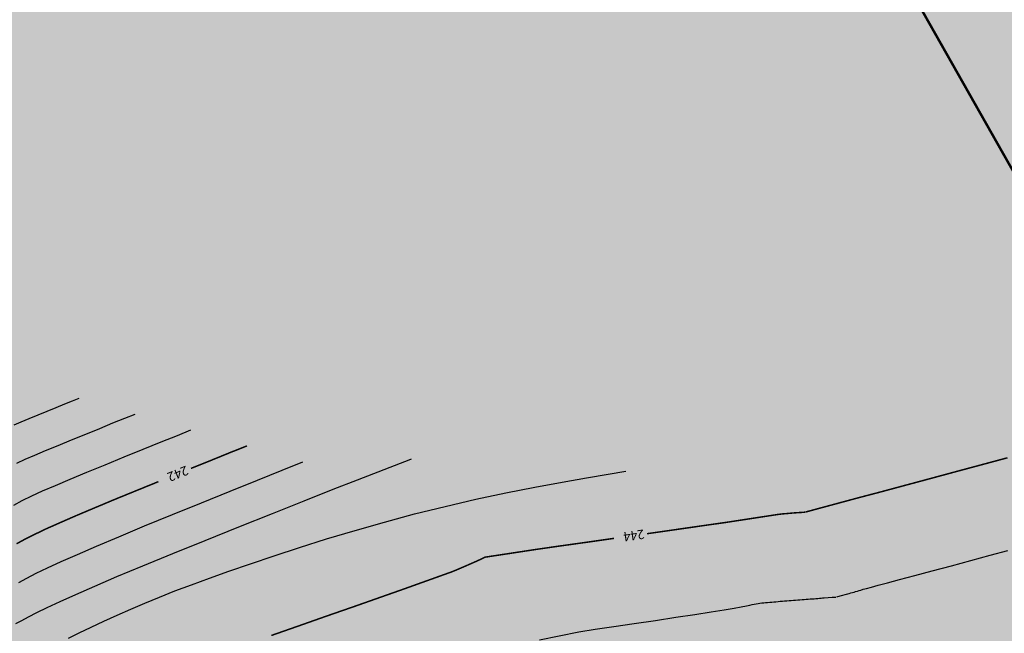
# Model space of a CAD drawing. Extents: x 79374 to 91148, y 623461 to 628230.
# Drawn here: x 85199 to 85398, y 625828 to 625952 of the extents above; entities that cross this region are included whole.
import ezdxf

# ---------------------------------------------------------------- set-up
doc = ezdxf.new("R2010")
doc.units = 0
doc.header["$MEASUREMENT"] = 0
doc.layers.add('ГКН квартал', color=142, linetype='Continuous', lineweight=13)
doc.layers.add('горизонтали', color=32, linetype='Continuous')
doc.layers.add('зона лесная', color=7, linetype='Continuous', lineweight=15, true_color=0xd2e8cf)
doc.styles.get("Standard").update_dxf_attribs({"font": 'isocpeui.ttf'})

msp = doc.modelspace()

# ---------------------------------------------------------------- hatches: boundary and pattern name
at = {"layer": 'зона лесная', "linetype": 'Continuous'}
h = msp.add_hatch(color=256, dxfattribs=at)
h.dxf.hatch_style = 1
h.paths.add_polyline_path([(85090.26, 626167.93), (85087.89, 625407.32), (86042.32, 625375.33), (86036.39, 626190.44)])

# ---------------------------------------------------------------- linework, layer by layer
at = {"layer": 'ГКН квартал', "const_width": 0.5, "flags": 128}
msp.add_lwpolyline([(85880.1, 626262.05), (85914.96, 626322.76), (86005.1, 626374.93), (85903.74, 626429.74), (85893.05, 626414.96), (85470.42, 626501.95), (85145.4, 626563.75), (85145.24, 626544.63), (85139.97, 626468.18), (85118.17, 626414.02), (85135.95, 626330.31), (85188.06, 626294.7), (85444.95, 625841.43), (85457.78, 625790.15), (85061.03, 625781.89), (84810.76, 625777.72)], dxfattribs=at)
at = {"layer": 'горизонтали', "color": 32}
for points in [[(85197.78, 625870.08), (85199.2, 625870.69), (85200.83, 625871.36), (85202.62, 625872.1), (85204.46, 625872.86), (85206.3, 625873.6), (85208.04, 625874.3), (85209.61, 625874.94), (85210.91, 625875.47)], [(85198.36, 625862.34), (85200.04, 625863.12), (85201.95, 625863.96), (85204.14, 625864.89), (85206.67, 625865.93), (85209.4, 625867.06), (85212.25, 625868.22), (85215.08, 625869.36), (85217.76, 625870.46), (85220.18, 625871.44), (85222.22, 625872.25)], [(85197.74, 625853.87), (85199.43, 625854.76), (85201.33, 625855.71), (85203.54, 625856.72), (85206.11, 625857.83), (85209.08, 625859.09), (85212.48, 625860.51), (85216.19, 625862.03), (85220.04, 625863.6), (85223.87, 625865.15), (85227.5, 625866.62), (85230.78, 625867.94), (85233.52, 625869.04)], [(85198.1, 625829.94), (85199.31, 625830.57), (85200.66, 625831.28), (85202.39, 625832.15), (85204.49, 625833.18), (85207.1, 625834.4), (85210.27, 625835.82), (85214.06, 625837.48), (85218.54, 625839.4), (85223.8, 625841.6), (85229.83, 625844.07), (85236.38, 625846.74), (85243.2, 625849.48), (85249.98, 625852.18), (85256.42, 625854.75), (85262.25, 625857.06), (85267.15, 625859), (85277.93, 625863.16), (85278.11, 625863.19)], [(85198.71, 625838.21), (85200.33, 625839.1), (85202.25, 625840.08), (85204.54, 625841.19), (85207.31, 625842.46), (85210.57, 625843.91), (85214.44, 625845.58), (85218.96, 625847.48), (85224.12, 625849.64), (85229.77, 625851.96), (85235.63, 625854.35), (85241.45, 625856.69), (85246.98, 625858.92), (85251.95, 625860.93), (85256.13, 625862.61)], [(85208.77, 625826.97), (85210.95, 625828.04), (85213.35, 625829.19), (85215.9, 625830.39), (85218.59, 625831.61), (85221.36, 625832.83), (85224.2, 625834.07), (85227.17, 625835.28), (85230.29, 625836.51), (85233.63, 625837.78), (85237.24, 625839.12), (85241.2, 625840.52), (85245.54, 625842.02), (85250.31, 625843.62), (85255.45, 625845.28), (85260.93, 625847.02), (85266.67, 625848.73), (85272.61, 625850.43), (85278.7, 625852.07), (85284.9, 625853.61), (85291.08, 625855.04), (85297.18, 625856.33), (85303.02, 625857.49), (85308.5, 625858.51), (85313.47, 625859.38), (85317.82, 625860.12), (85321.38, 625860.71)], [(85364.01, 625835.33), (85364.69, 625835.52), (85366.26, 625835.95), (85366.56, 625836.03), (85366.86, 625836.12), (85367.18, 625836.19), (85367.51, 625836.29), (85367.84, 625836.4), (85368.19, 625836.48), (85368.54, 625836.58), (85368.92, 625836.69), (85369.39, 625836.84), (85370.06, 625837.01), (85371.06, 625837.28), (85372.41, 625837.65), (85374.27, 625838.15), (85376.7, 625838.81), (85379.77, 625839.63), (85383.32, 625840.58), (85387.18, 625841.62), (85391.12, 625842.69), (85394.99, 625843.72), (85398.58, 625844.69)], [(85303.93, 625826.64), (85311.92, 625828.28), (85315.17, 625828.77), (85318.98, 625829.35), (85323.11, 625829.95), (85327.38, 625830.57), (85331.52, 625831.19), (85335.36, 625831.75), (85338.67, 625832.27), (85341.29, 625832.68), (85343.28, 625833.01), (85344.73, 625833.28), (85345.75, 625833.49), (85346.47, 625833.64), (85346.95, 625833.76), (85347.35, 625833.86), (85347.74, 625833.94), (85348.12, 625834), (85348.49, 625834.05), (85348.88, 625834.1), (85349.27, 625834.14), (85349.65, 625834.18), (85350.06, 625834.2), (85350.47, 625834.25), (85350.88, 625834.27), (85351.31, 625834.31), (85351.74, 625834.34), (85352.18, 625834.39), (85352.61, 625834.43), (85353.04, 625834.46), (85353.49, 625834.49), (85353.93, 625834.54), (85354.38, 625834.56), (85354.82, 625834.61), (85355.27, 625834.64), (85355.7, 625834.67), (85356.15, 625834.7), (85356.58, 625834.73), (85357.01, 625834.77), (85357.43, 625834.81), (85357.86, 625834.84), (85358.26, 625834.87), (85358.67, 625834.9), (85359.05, 625834.93), (85359.43, 625834.95), (85359.8, 625835), (85360.18, 625835.02), (85360.51, 625835.04), (85360.84, 625835.06), (85361.16, 625835.09), (85361.47, 625835.12), (85363.1, 625835.24), (85363.81, 625835.28)]]:
    msp.add_lwpolyline(points, dxfattribs=at)
at = {"layer": 'горизонтали', "color": 32, "const_width": 0.3}
for points in [[(85233.52, 625861.27), (85237.77, 625862.98), (85241.59, 625864.54), (85244.83, 625865.82)], [(85357.74, 625852.45), (85357.97, 625852.53), (85358.51, 625852.67), (85359.27, 625852.88), (85368.46, 625855.36), (85372.62, 625856.45), (85377.49, 625857.76), (85382.81, 625859.19), (85388.28, 625860.67), (85393.61, 625862.1), (85398.51, 625863.42)], [(85214.02, 625853.29), (85218.02, 625854.97), (85222.41, 625856.76), (85226.94, 625858.6)], [(85198.27, 625846.04), (85199.99, 625846.98), (85201.98, 625847.97), (85204.33, 625849.1), (85207.07, 625850.31), (85210.27, 625851.71), (85214.02, 625853.29)], [(85341.75, 625850.38), (85352.12, 625851.97), (85353.03, 625852.08), (85354.03, 625852.16), (85355.09, 625852.26), (85356.07, 625852.33), (85356.88, 625852.38), (85357.43, 625852.42), (85357.67, 625852.45)], [(85325.67, 625848.08), (85331.62, 625848.93), (85337.1, 625849.72), (85341.75, 625850.38)], [(85302.96, 625844.86), (85307.6, 625845.53), (85313.04, 625846.29), (85318.99, 625847.14)], [(85249.75, 625827.51), (85255.35, 625829.47), (85261.08, 625831.49), (85266.68, 625833.43), (85271.81, 625835.24), (85276.19, 625836.78), (85286.07, 625840.32), (85287.14, 625840.75), (85288.09, 625841.16), (85288.93, 625841.51), (85289.66, 625841.84), (85290.33, 625842.13), (85290.93, 625842.39), (85291.49, 625842.65), (85292.01, 625842.88), (85292.49, 625843.12), (85292.96, 625843.34), (85297.71, 625844.06)], [(85297.71, 625844.06), (85302.96, 625844.86)]]:
    msp.add_lwpolyline(points, dxfattribs=at)

# ---------------------------------------------------------------- texts
at = {"layer": 'горизонтали', "color": 32}
for s, rotation, p in [('242', 202.0549, (85232.5, 625861.87)), ('244', 188.0665, (85324.99, 625848.95))]:
    msp.add_text(s, height=1.875, rotation=rotation, dxfattribs=at).set_placement(p)

doc.saveas('drawing.dxf')
